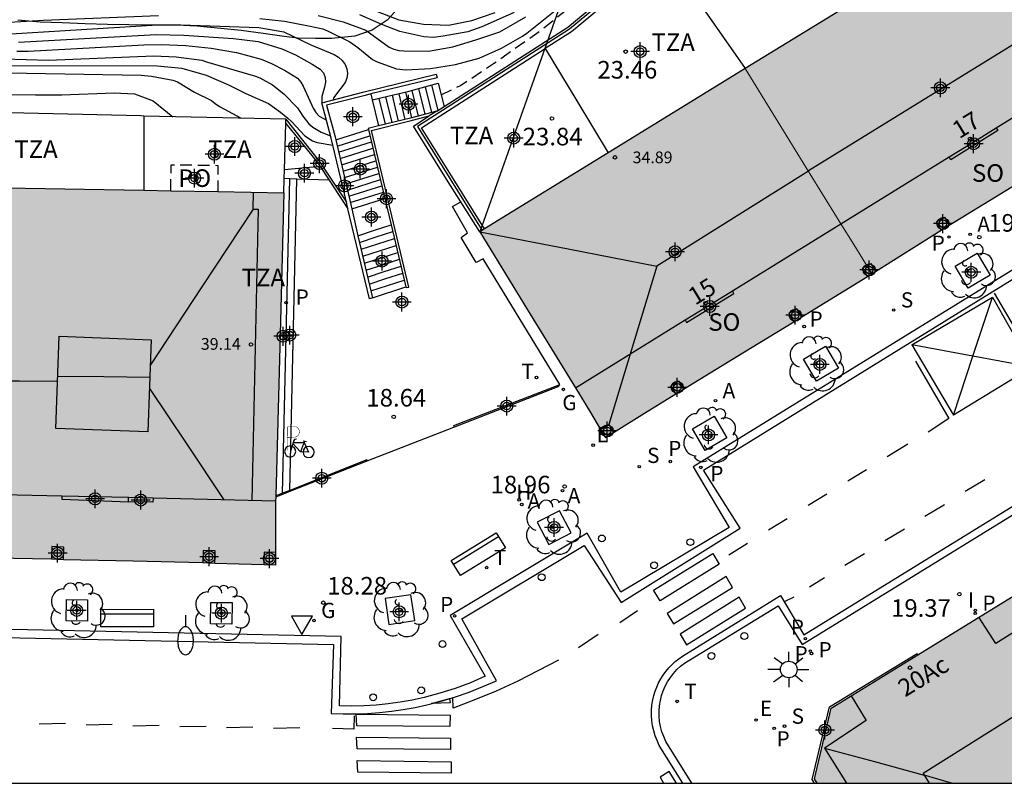
# Model space of a CAD drawing. Units: metres. Extents: x 583093 to 583452, y 4796540 to 4796791.
# Drawn here: x 583372 to 583414, y 4796540 to 4796573 of the extents above; entities that cross this region are included whole.
import ezdxf
from ezdxf.enums import TextEntityAlignment as Align

# ---------------------------------------------------------------- set-up
doc = ezdxf.new("R2010")
doc.units = ezdxf.units.M
doc.header["$MEASUREMENT"] = 0
doc.linetypes.add('TRAZOS_NORMALES', pattern=[0.75, 0.5, -0.25])
for name, color, linetype in [('010106', 9, 'Continuous'), ('020194', 31, 'Continuous'), ('020195', 30, 'Continuous'), ('020204', 9, 'Continuous'), ('020308', 9, 'Continuous'), ('060108', 9, 'Continuous'), ('060113', 4, 'Continuous'), ('060117', 9, 'Continuous'), ('060124', 9, 'Continuous'), ('060128', 7, 'TRAZOS_NORMALES'), ('060141', 9, 'Continuous'), ('060145', 9, 'Continuous'), ('070105', 6, 'Continuous'), ('070108', 9, 'Continuous'), ('070117', 9, 'Continuous'), ('080104', 7, 'Continuous'), ('080109', 9, 'Continuous'), ('080110', 9, 'Continuous'), ('080121', 9, 'TRAZOS_NORMALES'), ('080201', 9, 'Continuous'), ('080202', 9, 'Continuous'), ('080303', 9, 'Continuous'), ('080308', 9, 'Continuous'), ('080311', 9, 'Continuous'), ('080315', 9, 'Continuous'), ('080316', 9, 'Continuous'), ('090202', 1, 'Continuous'), ('090223', 9, 'Continuous'), ('100101', 9, 'Continuous'), ('100106', 63, 'Continuous'), ('100202', 3, 'Continuous'), ('200204', 4, 'Continuous'), ('200205', 4, 'Continuous'), ('200304', 4, 'Continuous'), ('200305', 4, 'Continuous'), ('210201', 9, 'Continuous'), ('210203', 4, 'Continuous'), ('210204', 9, 'Continuous'), ('210205', 4, 'Continuous'), ('210301', 9, 'Continuous'), ('210303', 4, 'Continuous'), ('210304', 9, 'Continuous'), ('210305', 4, 'Continuous'), ('220104', 9, 'Continuous'), ('220205', 1, 'Continuous'), ('220207', 9, 'Continuous'), ('220305', 1, 'Continuous'), ('220307', 9, 'Continuous'), ('230204', 9, 'Continuous'), ('230304', 9, 'Continuous'), ('240205', 1, 'Continuous'), ('240305', 1, 'Continuous'), ('250202', 9, 'Continuous'), ('250206', 9, 'Continuous'), ('260101', 9, 'Continuous'), ('260202', 9, 'Continuous'), ('260205', 9, 'Continuous'), ('270204', 9, 'Continuous'), ('270304', 9, 'Continuous'), ('990501', 21, 'Continuous'), ('C_Edificios', 5, 'Continuous'), ('Centroides', 1, 'Continuous')]:
    doc.layers.add(name, color=color, linetype=linetype)
doc.layers.add('080111', color=7, linetype='Continuous', lineweight=30)
doc.layers.add('080117', color=7, linetype='Continuous', lineweight=20)
doc.styles.add('ARIAL', font='arial.ttf', dxfattribs={"height": 1})
doc.styles.add('ARIALI', font='ariali.ttf', dxfattribs={"height": 1})
doc.styles.add('ROMANS', font='romans__.ttf', dxfattribs={"height": 1})
doc.styles.get("Standard").update_dxf_attribs({"font": 'arial.ttf'})

# ---------------------------------------------------------------- blocks, each defined once
blk = doc.blocks.new('Centroide')
for points in [[(0.402, 0), (-0.402, 0)], [(0, -0.402), (0, 0.402)]]:
    blk.add_lwpolyline(points)
for radius in [0.256, 0.159]:
    blk.add_circle((0, 0), radius)
blk = doc.blocks.new('BloquePortal')
blk.add_circle((0, 0), 0.075)
at = {"flags": 5}
blk.add_attdef('INDICE', text='', height=0.75, dxfattribs=at).set_placement((0, 0), align=Align.MIDDLE_CENTER)
blk = doc.blocks.new('FAREDI')
blk.add_line((0, 0), (0.5, 0))
blk.add_lwpolyline([(0.5, 0, 0.159986), (0.538, -0.117, 0.106322), (0.675, -0.238, 0.071006), (0.858, -0.309, 0.057309), (1.099, -0.337, 0.057309), (1.339, -0.309, 0.071006), (1.522, -0.238, 0.106322), (1.659, -0.117, 0.159986), (1.697, 0, 0.159986), (1.659, 0.117, 0.106322), (1.522, 0.238, 0.071006), (1.339, 0.309, 0.057309), (1.099, 0.337, 0.057309), (0.858, 0.309, 0.071006), (0.675, 0.238, 0.106322), (0.538, 0.117, 0.159986)], format="xyb", close=True)
blk = doc.blocks.new('REGAS')
blk.add_circle((0, 0), 0.055)
blk = doc.blocks.new('COTAPU')
blk.add_circle((0, 0), 0.075)
blk = doc.blocks.new('REIND')
blk.add_circle((0, 0), 0.055)
blk = doc.blocks.new('HIDRAN')
blk.add_circle((0, 0), 0.055)
blk = doc.blocks.new('ARBOL')
blk.add_circle((0, 0), 0.0587)
for centre, radius, start, end in [((-0.564, 0.381), 0.532, 92.28, 254.58), ((-0.28, 0.855), 0.3, 359.2878, 173.6078), ((0.097, 0.97), 0.21, 23.1565, 160.4665), ((0.438, 0.881), 0.24, 301.578, 139.328), ((-0.091, 0.321), 0.12, 119.14, 310.56), ((0.656, 0.288), 0.443, 319.8556, 114.7656), ((0.819, -0.249), 0.383, 235.5275, 62.0275), ((-0.556, -0.339), 0.555, 142.64, 266.54), ((-0.039, -0.384), 0.21, 189.64, 323.88), ((0.299, -0.624), 0.532, 224.67, 0.24), ((-0.301, -0.676), 0.45, 213.78, 295.32)]:
    blk.add_arc(centre, radius, start, end)
blk = doc.blocks.new('REGALU')
blk.add_circle((0, 0), 0.055)
blk = doc.blocks.new('HUEPIV')
blk.add_circle((0, 0), 0.145)
blk = doc.blocks.new('ABAS')
blk.add_circle((0, 0), 0.055)
blk = doc.blocks.new('SANEA')
blk.add_circle((0, 0), 0.055)
blk = doc.blocks.new('PLUVI1')
blk.add_circle((0, 0), 0.055)
blk = doc.blocks.new('BANCO')
blk.add_line((1.125, 0.1875), (-1.125, 0.1875))
blk.add_lwpolyline([(1.125, 0.75), (1.125, 0), (-1.125, 0), (-1.125, 0.75)], close=True)
blk = doc.blocks.new('REGELE')
blk.add_circle((0, 0), 0.055)
blk = doc.blocks.new('FAROLA')
for p, q in [((-0.63, 0.51), (-0.255, 0.245)), ((0, 0.355), (0, 0.755)), ((0.605, 0.49), (0.276, 0.223)), ((-0.355, 0), (-0.895, 0)), ((0.355, 0), (0.855, 0)), ((-0.65, -0.52), (-0.255, -0.24)), ((0, -0.355), (0, -0.755)), ((0.585, -0.52), (0.256, -0.246))]:
    blk.add_line(p, q)
blk.add_circle((0, 0), 0.355)
blk = doc.blocks.new('PUNTO')
blk.add_circle((0, 0), 0.075)
blk = doc.blocks.new('PLUVI3')
blk.add_circle((0, 0), 0.055)
blk = doc.blocks.new('PLUVI2')
blk.add_circle((0, 0), 0.055)
blk = doc.blocks.new('SETRA')
at = {"linetype": 'Continuous'}
blk.add_lwpolyline([(0.451, 0.26), (-0.45, 0.26), (-0.001, -0.52)], close=True, dxfattribs=at)
blk = doc.blocks.new('RETEL')
blk.add_circle((0, 0), 0.055)
blk = doc.blocks.new('A$Cde1f4e34')
at = {"layer": '090223', "const_width": 0.01}
blk.add_lwpolyline([(-0.061, 0.534), (-0.064, 0.018)], dxfattribs=at)
blk.add_lwpolyline([(-0.061, 0.534), (0.136, 0.534, -0.828096), (0.074, 0.31), (-0.059, 0.308)], format="xyb", dxfattribs=at)
at = {"layer": '090223'}
for points in [[(0.14, 0.264), (0.094, 0.261), (0.081, 0.241), (0.007, 0.01)], [(0.311, 0.222), (0.224, -0.01), (0.06, 0.174)], [(0.281, 0.234), (0.357, 0.217)], [(0.067, 0.195), (0.303, 0.195)], [(0.303, 0.195), (0.402, -0.012), (0.224, -0.01)]]:
    blk.add_lwpolyline(points, dxfattribs=at)
for points in [[(0, 0.121, 1), (0, -0.121, 1)], [(0.402, 0.109, 1), (0.402, -0.134, 1)]]:
    blk.add_lwpolyline(points, format="xyb", close=True, dxfattribs=at)
blk = doc.blocks.new('PBICIS')
at = {"layer": '090223', "xscale": 1.963139950929655, "yscale": 1.963139950929655, "zscale": 1.963139950929655}
blk.add_blockref('A$Cde1f4e34', (-0.331, -0.159), dxfattribs=at)

msp = doc.modelspace()

# ---------------------------------------------------------------- hatches: boundary and pattern name
at = {"layer": '990501'}
for points in [[(583417.114, 4796567.025), (583412.089, 4796563.948), (583408.946, 4796561.964), (583408.803, 4796561.877), (583408.031, 4796563.125), (583407.481, 4796564.014), (583405.985, 4796566.436), (583403.389, 4796570.636), (583409.085, 4796574.139), (583414.782, 4796577.642), (583417.345, 4796573.435), (583418.823, 4796571.01), (583419.366, 4796570.119), (583420.124, 4796568.873)], [(583408.031, 4796563.125), (583407.481, 4796564.014), (583405.985, 4796566.436), (583403.389, 4796570.636), (583397.72, 4796567.149), (583392.05, 4796563.663), (583394.095, 4796560.341), (583396.139, 4796557.019), (583396.781, 4796555.956), (583397.422, 4796554.894), (583399.092, 4796555.927), (583400.762, 4796556.96), (583403.283, 4796558.502), (583405.803, 4796560.042), (583408.803, 4796561.877)], [(583383.512, 4796558.758), (583383.688, 4796565.336), (583370.946, 4796565.565), (583358.205, 4796565.794), (583356.623, 4796565.829), (583356.483, 4796559.333), (583356.284, 4796550.075), (583361.756, 4796549.943), (583362.007, 4796549.933), (583362.258, 4796549.924), (583365.318, 4796549.865), (583368.378, 4796549.806), (583368.629, 4796549.797), (583368.88, 4796549.787), (583371.324, 4796549.742), (583373.768, 4796549.697), (583374.019, 4796549.688), (583374.27, 4796549.678), (583377.252, 4796549.608), (583380.233, 4796549.539), (583380.484, 4796549.53), (583380.735, 4796549.52), (583381.782, 4796549.49), (583382.83, 4796549.459), (583383.332, 4796549.44), (583383.335, 4796552.18)], [(583421.808, 4796545.342), (583418.763, 4796550.546), (583407.055, 4796543.336), (583406.354, 4796540.321), (583406.468, 4796540.136), (583418.678, 4796540.136), (583422.913, 4796542.7), (583423.239, 4796542.896)]]:
    msp.add_hatch(color=256, dxfattribs=at).paths.add_polyline_path(points, flags=0)

# ---------------------------------------------------------------- linework, layer by layer
at = {"layer": '010106', "flags": 128}
msp.add_lwpolyline([(583094.184, 4796540.143), (583444.174, 4796540.135), (583444.179, 4796790.128), (583094.189, 4796790.136)], close=True, dxfattribs=at)
at = {"layer": '020194', "flags": 128}
for points, elevation in [([(583382.658, 4796572.768), (583383.715, 4796572.661), (583384.734, 4796572.467), (583385.356, 4796572.328), (583385.556, 4796572.251), (583386.503, 4796571.782), (583386.84, 4796571.543), (583387.477, 4796571.024), (583387.67, 4796570.922), (583388.492, 4796570.626), (583388.906, 4796570.587), (583389.948, 4796570.645), (583391.016, 4796570.818), (583392.024, 4796571.084), (583392.986, 4796571.506), (583393.88, 4796572.022), (583394.063, 4796572.153), (583396.05, 4796573.756)], 25.14), ([(583370.974, 4796572.562), (583373.429, 4796572.71), (583378.335, 4796572.9)], 25.14), ([(583385.148, 4796572.909), (583386.216, 4796572.635), (583387.186, 4796572.282), (583388.184, 4796571.549), (583388.381, 4796571.465), (583388.602, 4796571.415), (583388.807, 4796571.388), (583389.862, 4796571.384), (583390.902, 4796571.558), (583391.89, 4796571.858), (583392.906, 4796572.211), (583394.02, 4796572.844)], 25.64), ([(583393.52, 4796573.037), (583392.144, 4796572.421), (583391.539, 4796572.21), (583390.498, 4796572.016), (583390.082, 4796571.968), (583389.664, 4796571.994), (583388.646, 4796572.213), (583387.873, 4796572.513), (583386.933, 4796572.931)], 26.14), ([(583387.208, 4796573.251), (583388.601, 4796572.717), (583389.652, 4796572.526), (583390.712, 4796572.496), (583391.722, 4796572.694), (583392.714, 4796573.027)], 26.64), ([(583372.354, 4796571.758), (583378.24, 4796572.095), (583379.417, 4796572.066), (583381.533, 4796571.921), (583382.587, 4796571.796), (583383.595, 4796571.483), (583384.187, 4796571.229), (583384.899, 4796570.822), (583385.238, 4796570.605), (583385.377, 4796570.458), (583385.449, 4796570.263), (583385.465, 4796570.054), (583385.426, 4796569.844), (583385.359, 4796569.647), (583385.312, 4796569.447), (583385.314, 4796569.182)], 24.14), ([(583372.277, 4796571.373), (583372.766, 4796571.384), (583377.712, 4796571.657), (583378.481, 4796571.66), (583379.499, 4796571.628), (583380.58, 4796571.512), (583381.659, 4796571.329), (583382.725, 4796571.033), (583383.153, 4796570.853), (583383.709, 4796570.562), (583384.266, 4796570.232), (583384.406, 4796570.064), (583384.515, 4796569.88), (583384.94, 4796568.943), (583385.05, 4796568.765), (583385.199, 4796568.609), (583385.382, 4796568.502), (583385.501, 4796568.454)], 23.64), ([(583371.725, 4796571.052), (583373.642, 4796571.002), (583378.133, 4796571.186), (583379.081, 4796571.133), (583380.18, 4796570.998), (583380.385, 4796570.923), (583382.47, 4796570.319), (583382.661, 4796570.237), (583383.205, 4796569.943), (583383.693, 4796569.555), (583384.274, 4796568.956), (583384.494, 4796568.602), (583384.754, 4796568.275), (583384.922, 4796568.139), (583385.274, 4796567.926), (583385.681, 4796567.768)], 23.14), ([(583371.643, 4796570.771), (583378.278, 4796570.747), (583379.329, 4796570.656), (583380.363, 4796570.359), (583381.324, 4796569.948), (583382.066, 4796569.573), (583383.029, 4796569.14), (583383.548, 4796568.774), (583383.861, 4796568.516), (583384.009, 4796568.378), (583384.579, 4796567.77), (583384.917, 4796567.548), (583385.115, 4796567.476), (583385.78, 4796567.366)], 22.64), ([(583370.83, 4796569.547), (583373.079, 4796569.511), (583374.212, 4796569.52), (583376.441, 4796569.608), (583377.315, 4796569.555), (583378.107, 4796569.254), (583378.94, 4796568.584)], 21.64)]:
    msp.add_lwpolyline(points, dxfattribs=dict(at, elevation=elevation))
at = {"layer": '020195', "flags": 128}
for points, elevation in [([(583369.46, 4796571.96), (583378.289, 4796572.509), (583379.287, 4796572.51), (583382.619, 4796572.393), (583383.691, 4796572.203), (583384.837, 4796571.655), (583385.839, 4796571.237), (583386.025, 4796571.12), (583386.175, 4796570.977), (583386.299, 4796570.816), (583386.38, 4796570.63), (583386.403, 4796570.431), (583386.378, 4796570.229), (583386.31, 4796570.039), (583385.803, 4796569.392), (583385.799, 4796569.307)], 24.64), ([(583368.709, 4796570.45), (583372.697, 4796570.436), (583377.591, 4796570.36), (583378.031, 4796570.32), (583378.946, 4796570.149), (583379.141, 4796570.065), (583379.869, 4796569.631), (583380.6, 4796569.281), (583380.755, 4796569.145), (583380.932, 4796569.025), (583381.86, 4796568.519)], 22.14)]:
    msp.add_lwpolyline(points, dxfattribs=dict(at, elevation=elevation))
at = {"layer": '060108', "flags": 128}
for points in [[(583444.174, 4796580.138), (583401.163, 4796553.641), (583402.709, 4796551.056), (583398.079, 4796548.296), (583396.635, 4796550.808), (583390.793, 4796547.295), (583392.289, 4796544.702), (583391.656, 4796544.427), (583391.009, 4796544.185), (583390.351, 4796543.975), (583389.683, 4796543.799), (583389.174, 4796543.689), (583388.661, 4796543.598), (583388.144, 4796543.527), (583387.626, 4796543.476), (583387.106, 4796543.445), (583386.584, 4796543.433), (583386.063, 4796543.441), (583386.14, 4796546.399), (583309.766, 4796548.027), (583309.867, 4796545.007), (583301.165, 4796544.399), (583301.085, 4796546.292), (583300.722, 4796546.265)], [(583401.108, 4796540.136), (583400.005, 4796541.923), (583399.911, 4796542.126), (583399.835, 4796542.337), (583399.776, 4796542.553), (583399.737, 4796542.774), (583399.716, 4796542.997), (583399.714, 4796543.221), (583399.731, 4796543.444), (583399.767, 4796543.665), (583399.82, 4796543.875), (583399.889, 4796544.081), (583399.975, 4796544.279), (583400.078, 4796544.471), (583400.195, 4796544.653), (583400.328, 4796544.824), (583400.473, 4796544.985), (583400.632, 4796545.133), (583400.802, 4796545.267), (583404.799, 4796547.704), (583405.825, 4796546.053), (583444.174, 4796569.652)]]:
    msp.add_lwpolyline(points, dxfattribs=at)
at = {"layer": '060113', "flags": 128}
for points in [[(583310.111, 4796547.663), (583385.805, 4796546.061), (583385.708, 4796543.109), (583386.223, 4796543.094), (583386.738, 4796543.097), (583387.253, 4796543.118), (583387.766, 4796543.156), (583388.278, 4796543.212), (583388.788, 4796543.285), (583389.295, 4796543.376), (583389.798, 4796543.484), (583390.408, 4796543.64), (583391.011, 4796543.821), (583391.606, 4796544.027), (583392.191, 4796544.259), (583392.766, 4796544.514), (583391.295, 4796547.148), (583396.51, 4796550.282), (583398.086, 4796547.848), (583403.182, 4796551.02), (583401.614, 4796553.499), (583444.174, 4796579.793)], [(583400.724, 4796540.136), (583399.722, 4796541.755), (583399.626, 4796541.955), (583399.545, 4796542.161), (583399.481, 4796542.373), (583399.432, 4796542.589), (583399.4, 4796542.808), (583399.386, 4796543.029), (583399.388, 4796543.251), (583399.406, 4796543.471), (583399.442, 4796543.69), (583399.487, 4796543.878), (583399.544, 4796544.063), (583399.613, 4796544.243), (583399.694, 4796544.419), (583399.786, 4796544.589), (583399.89, 4796544.752), (583400.004, 4796544.908), (583400.129, 4796545.056), (583400.263, 4796545.195), (583400.406, 4796545.326), (583400.557, 4796545.446), (583400.716, 4796545.556), (583404.896, 4796548.15), (583405.898, 4796546.473), (583444.174, 4796570.026)], [(583383.629, 4796552.511), (583383.943, 4796565.934)], [(583383.936, 4796552.633), (583384.247, 4796565.924)]]:
    msp.add_lwpolyline(points, dxfattribs=at)
at = {"layer": '060117', "flags": 128}
for points in [[(583387.46, 4796569.298), (583388.975, 4796569.654), (583390.273, 4796570.016), (583390.529, 4796569.022)], [(583387.398, 4796569.553), (583387.46, 4796569.298)], [(583387.46, 4796569.298), (583387.729, 4796568.191)], [(583385.905, 4796567.591), (583387.3, 4796568.03)], [(583386.588, 4796564.648), (583388.001, 4796565.093)], [(583386.853, 4796563.506), (583387.562, 4796563.736), (583388.27, 4796563.966)], [(583387.47, 4796560.851), (583388.902, 4796561.316)]]:
    msp.add_lwpolyline(points, dxfattribs=at)
at = {"layer": '060124', "flags": 128}
for points in [[(583414.115, 4796568.106), (583414.177, 4796567.99), (583412.166, 4796566.749), (583412.107, 4796566.867)], [(583385.231, 4796566.46), (583383.715, 4796566.318)], [(583383.943, 4796565.934), (583383.705, 4796565.943)], [(583384.247, 4796565.924), (583383.943, 4796565.934)], [(583385.618, 4796565.876), (583384.247, 4796565.924)], [(583395.424, 4796557.129), (583395.478, 4796557.15), (583392.203, 4796562.522), (583391.9, 4796562.354), (583391.258, 4796563.421), (583391.524, 4796563.628), (583390.89, 4796564.745), (583391.246, 4796564.948)], [(583400.827, 4796559.91), (583400.883, 4796559.801), (583402.907, 4796561.041), (583402.845, 4796561.155)], [(583387.251, 4796553.902), (583390.951, 4796555.336)], [(583374.209, 4796552.39), (583374.202, 4796552.264), (583377.048, 4796552.147)], [(583377.048, 4796552.147), (583377.055, 4796552.325)], [(583378.101, 4796552.301), (583378.096, 4796552.132), (583377.048, 4796552.147)], [(583406.35, 4796540.136), (583406.251, 4796540.297), (583406.996, 4796543.403), (583410.732, 4796545.674), (583410.762, 4796545.619)]]:
    msp.add_lwpolyline(points, dxfattribs=at)
at = {"layer": '060128', "flags": 128}
msp.add_lwpolyline([(583390.402, 4796569.516), (583391.229, 4796569.909), (583392.638, 4796570.85), (583394.61, 4796572.232), (583396.638, 4796573.839), (583398.353, 4796575.624), (583399.908, 4796577.207), (583402.954, 4796580.629), (583406.698, 4796584.828), (583408.208, 4796586.554), (583411.147, 4796590.947), (583412.392, 4796593.158)], dxfattribs=at)
at = {"layer": '060141', "flags": 128}
for points in [[(583388.593, 4796569.564), (583388.859, 4796568.468)], [(583388.876, 4796569.631), (583389.142, 4796568.539)], [(583389.157, 4796569.705), (583389.423, 4796568.613)], [(583389.438, 4796569.783), (583389.704, 4796568.688)], [(583389.719, 4796569.862), (583389.986, 4796568.762)], [(583389.998, 4796569.94), (583390.263, 4796568.852)], [(583387.743, 4796569.364), (583388.011, 4796568.26)], [(583388.025, 4796569.431), (583388.293, 4796568.33)], [(583388.309, 4796569.497), (583388.576, 4796568.399)], [(583385.966, 4796567.332), (583387.362, 4796567.772)], [(583386.028, 4796567.064), (583387.426, 4796567.504)], [(583386.09, 4796566.795), (583387.49, 4796567.236)], [(583386.152, 4796566.527), (583387.554, 4796566.968)], [(583386.215, 4796566.258), (583387.618, 4796566.7)], [(583386.277, 4796565.99), (583387.682, 4796566.432)], [(583386.339, 4796565.722), (583387.746, 4796566.164)], [(583386.402, 4796565.453), (583387.81, 4796565.896)], [(583386.464, 4796565.185), (583387.874, 4796565.629)], [(583386.526, 4796564.916), (583387.938, 4796565.361)], [(583386.92, 4796563.22), (583387.63, 4796563.45), (583388.339, 4796563.679)], [(583386.989, 4796562.923), (583387.699, 4796563.154), (583388.409, 4796563.384)], [(583387.058, 4796562.627), (583387.769, 4796562.858), (583388.48, 4796563.088)], [(583387.126, 4796562.331), (583387.838, 4796562.562), (583388.55, 4796562.793)], [(583387.195, 4796562.035), (583387.908, 4796562.266), (583388.621, 4796562.497)], [(583387.264, 4796561.739), (583387.978, 4796561.97), (583388.691, 4796562.202)], [(583387.333, 4796561.443), (583388.048, 4796561.675), (583388.762, 4796561.907)], [(583387.401, 4796561.146), (583388.116, 4796561.378), (583388.832, 4796561.611)]]:
    msp.add_lwpolyline(points, dxfattribs=at)
at = {"layer": '060145', "flags": 128}
for points in [[(583395.424, 4796557.129), (583390.931, 4796555.387), (583390.951, 4796555.336)], [(583390.951, 4796555.336), (583395.444, 4796557.078), (583395.424, 4796557.129)], [(583383.339, 4796552.358), (583383.499, 4796552.418), (583383.918, 4796552.582), (583387.251, 4796553.902)], [(583387.251, 4796553.902), (583387.236, 4796553.94), (583383.936, 4796552.633)], [(583383.629, 4796552.511), (583383.34, 4796552.397)], [(583383.936, 4796552.633), (583383.629, 4796552.511)]]:
    msp.add_lwpolyline(points, dxfattribs=at)
at = {"layer": '070105', "flags": 128}
for points in [[(583390.529, 4796569.022), (583395.819, 4796572.408), (583399.754, 4796575.669), (583408.54, 4796586), (583412.802, 4796592.459)], [(583400.038, 4796575.62), (583399.93, 4796575.493), (583395.968, 4796572.209), (583394.849, 4796571.493)], [(583400.038, 4796575.62), (583401.662, 4796573.096), (583403.389, 4796570.636)], [(583392.263, 4796563.794), (583390.848, 4796566.057), (583389.563, 4796568.11), (583394.849, 4796571.493)], [(583394.849, 4796571.493), (583396.196, 4796569.266), (583397.541, 4796567.04)], [(583386.36, 4796564.932), (583385.709, 4796567.662), (583385.309, 4796569.181), (583387.12, 4796569.645), (583390.199, 4796570.394), (583390.231, 4796570.242), (583387.398, 4796569.553)], [(583387.398, 4796569.553), (583387.157, 4796569.495), (583385.506, 4796569.078), (583385.875, 4796567.722), (583385.905, 4796567.591)], [(583377.713, 4796568.611), (583377.586, 4796568.614), (583365.709, 4796568.896)], [(583390.219, 4796568.824), (583389.098, 4796568.527), (583387.729, 4796568.191)], [(583390.219, 4796568.824), (583389.897, 4796568.617)], [(583390.219, 4796568.824), (583390.529, 4796569.022)], [(583377.713, 4796568.611), (583377.71, 4796566.914), (583377.708, 4796565.443)], [(583383.774, 4796568.477), (583377.713, 4796568.611)], [(583383.715, 4796566.318), (583383.769, 4796568.293)], [(583383.769, 4796568.293), (583383.774, 4796568.477)], [(583383.769, 4796568.293), (583385.119, 4796566.63), (583385.231, 4796566.46)], [(583383.774, 4796568.477), (583385.201, 4796566.684), (583386.36, 4796564.932)], [(583388.902, 4796561.316), (583388.909, 4796561.289), (583389.02, 4796561.315), (583387.425, 4796567.999), (583389.125, 4796568.416), (583389.897, 4796568.617)], [(583391.246, 4796564.948), (583390.636, 4796565.924), (583389.221, 4796568.185), (583389.897, 4796568.617)], [(583387.729, 4796568.191), (583387.288, 4796568.083), (583387.3, 4796568.03)], [(583387.3, 4796568.03), (583388.001, 4796565.093)], [(583385.905, 4796567.591), (583386.588, 4796564.648)], [(583383.705, 4796565.943), (583383.715, 4796566.318)], [(583385.231, 4796566.46), (583385.618, 4796565.876)], [(583383.688, 4796565.336), (583383.705, 4796565.943)], [(583385.618, 4796565.876), (583386.426, 4796564.654)], [(583386.426, 4796564.654), (583386.36, 4796564.932)], [(583388.001, 4796565.093), (583388.27, 4796563.966)], [(583392.05, 4796563.663), (583391.246, 4796564.948)], [(583387.47, 4796560.851), (583387.344, 4796560.81), (583386.426, 4796564.654)], [(583386.588, 4796564.648), (583386.853, 4796563.506)], [(583388.27, 4796563.966), (583388.902, 4796561.316)], [(583386.853, 4796563.506), (583387.47, 4796560.851)]]:
    msp.add_lwpolyline(points, dxfattribs=at)
at = {"layer": '070108', "flags": 128}
msp.add_lwpolyline([(583444.175, 4796613.696), (583417.535, 4796597.465), (583415.696, 4796596.334), (583415.24, 4796595.926), (583414.441, 4796594.739), (583408.63, 4796585.934), (583399.833, 4796575.59), (583395.886, 4796572.319), (583389.389, 4796568.161), (583390.777, 4796565.942), (583392.16, 4796563.731)], dxfattribs=at)
at = {"layer": '070117', "flags": 128}
for points in [[(583411.761, 4796563.741), (583411.556, 4796564.091), (583411.902, 4796564.294), (583412.101, 4796563.955)], [(583408.614, 4796561.761), (583408.404, 4796562.118), (583408.75, 4796562.321), (583408.956, 4796561.971)], [(583405.803, 4796560.042), (583405.6, 4796560.388), (583405.254, 4796560.185), (583405.461, 4796559.833)], [(583400.421, 4796556.749), (583400.213, 4796557.103), (583400.559, 4796557.306), (583400.762, 4796556.96)], [(583397.215, 4796555.237), (583397.565, 4796555.443), (583397.763, 4796555.105)], [(583374.27, 4796549.678), (583374.284, 4796550.216), (583373.782, 4796550.235), (583373.768, 4796549.697)], [(583380.735, 4796549.52), (583380.749, 4796550.058), (583380.247, 4796550.077), (583380.232, 4796549.539)], [(583383.332, 4796549.979), (583382.844, 4796549.997), (583382.83, 4796549.459)]]:
    msp.add_lwpolyline(points, dxfattribs=at)
at = {"layer": '080104', "flags": 128}
for points in [[(583414.115, 4796568.106), (583418.823, 4796571.01), (583423.434, 4796573.854)], [(583412.107, 4796566.867), (583413.152, 4796567.512), (583414.115, 4796568.106)], [(583402.845, 4796561.155), (583407.481, 4796564.014), (583412.107, 4796566.867)], [(583400.827, 4796559.91), (583401.81, 4796560.517), (583402.845, 4796561.155)], [(583396.139, 4796557.019), (583400.827, 4796559.91)], [(583374.209, 4796552.39), (583366.549, 4796552.566), (583366.548, 4796552.458), (583363.31, 4796552.543), (583363.313, 4796552.674), (583358.334, 4796552.784)], [(583377.055, 4796552.325), (583374.209, 4796552.39)], [(583378.101, 4796552.301), (583377.055, 4796552.325)], [(583383.335, 4796552.18), (583378.101, 4796552.301)]]:
    msp.add_lwpolyline(points, dxfattribs=at)
at = {"layer": '080109', "flags": 128}
for points in [[(583417.448, 4796573.267), (583411.769, 4796569.767), (583406.089, 4796566.267)], [(583406.092, 4796566.262), (583399.609, 4796562.207), (583397.564, 4796555.443)], [(583382.37, 4796564.641), (583380.18, 4796561.318), (583377.987, 4796557.992)], [(583392.06, 4796563.669), (583395.828, 4796562.94), (583399.609, 4796562.207)], [(583374.029, 4796557.515), (583375.998, 4796557.494), (583377.968, 4796557.474)], [(583374.021, 4796557.288), (583372.392, 4796557.29), (583370.762, 4796557.293)], [(583377.95, 4796556.985), (583379.54, 4796554.608), (583381.13, 4796552.231)], [(583406.778, 4796541.636), (583408.907, 4796541.06), (583411.035, 4796540.483)], [(583412.197, 4796540.136), (583411.616, 4796540.31), (583411.035, 4796540.483)]]:
    msp.add_lwpolyline(points, dxfattribs=at)
at = {"layer": '080110', "flags": 128}
for points in [[(583382.378, 4796565.36), (583382.367, 4796564.641)], [(583382.594, 4796564.641), (583382.313, 4796552.204)], [(583382.367, 4796564.641), (583382.594, 4796564.641)], [(583374.092, 4796559.216), (583378.027, 4796559.066), (583377.882, 4796555.128), (583373.947, 4796555.278), (583374.092, 4796559.216)], [(583419.078, 4796549.223), (583414.094, 4796546.104)], [(583414.094, 4796546.104), (583413.367, 4796547.223)], [(583420.593, 4796546.588), (583410.99, 4796540.556)], [(583407.919, 4796543.868), (583408.554, 4796542.812)], [(583408.554, 4796542.812), (583406.778, 4796541.636)], [(583406.778, 4796541.636), (583407.72, 4796540.136)], [(583410.99, 4796540.556), (583411.252, 4796540.136)]]:
    msp.add_lwpolyline(points, dxfattribs=at)
at = {"layer": '080111', "flags": 128}
for points in [[(583408.956, 4796574.059), (583403.389, 4796570.636)], [(583403.389, 4796570.636), (583397.72, 4796567.149), (583397.541, 4796567.04)], [(583397.541, 4796567.04), (583392.263, 4796563.794)], [(583412.101, 4796563.955), (583416.749, 4796566.802)], [(583365.72, 4796565.659), (583370.946, 4796565.565), (583377.708, 4796565.443)], [(583377.708, 4796565.443), (583378.861, 4796565.423)], [(583378.861, 4796565.423), (583380.871, 4796565.386)], [(583380.871, 4796565.386), (583383.688, 4796565.336)], [(583383.688, 4796565.336), (583383.512, 4796558.758), (583383.34, 4796552.397)], [(583392.263, 4796563.794), (583392.05, 4796563.663)], [(583392.05, 4796563.663), (583394.095, 4796560.341), (583396.139, 4796557.019)], [(583408.956, 4796561.971), (583411.761, 4796563.741)], [(583411.761, 4796563.741), (583412.089, 4796563.948), (583412.101, 4796563.955)], [(583408.803, 4796561.877), (583408.946, 4796561.964), (583408.956, 4796561.971)], [(583405.803, 4796560.042), (583408.614, 4796561.761)], [(583408.614, 4796561.761), (583408.803, 4796561.877)], [(583405.461, 4796559.833), (583405.803, 4796560.042)], [(583400.762, 4796556.96), (583403.283, 4796558.502), (583405.461, 4796559.833)], [(583396.139, 4796557.019), (583396.781, 4796555.956), (583397.215, 4796555.237)], [(583400.421, 4796556.749), (583400.762, 4796556.96)], [(583397.763, 4796555.105), (583399.092, 4796555.927), (583400.421, 4796556.749)], [(583397.215, 4796555.237), (583397.422, 4796554.894), (583397.763, 4796555.105)], [(583383.339, 4796552.358), (583383.335, 4796552.18)], [(583383.34, 4796552.397), (583383.339, 4796552.358)], [(583383.335, 4796552.18), (583383.332, 4796549.979)], [(583410.762, 4796545.619), (583418.763, 4796550.546)], [(583373.768, 4796549.697), (583371.324, 4796549.742), (583368.879, 4796549.787)], [(583383.332, 4796549.979), (583383.332, 4796549.44), (583382.83, 4796549.459)], [(583374.27, 4796549.678), (583374.019, 4796549.688), (583373.768, 4796549.697)], [(583380.232, 4796549.539), (583377.252, 4796549.608), (583374.27, 4796549.678)], [(583380.735, 4796549.52), (583380.484, 4796549.53), (583380.232, 4796549.539)], [(583382.83, 4796549.459), (583381.782, 4796549.49), (583380.735, 4796549.52)], [(583406.468, 4796540.136), (583406.354, 4796540.321), (583407.055, 4796543.336), (583410.762, 4796545.619)]]:
    msp.add_lwpolyline(points, dxfattribs=at)
at = {"layer": '080117', "flags": 128}
msp.add_lwpolyline([(583403.389, 4796570.636), (583405.985, 4796566.436), (583407.481, 4796564.014), (583408.031, 4796563.125), (583408.803, 4796561.877)], dxfattribs=at)
at = {"layer": '080121', "flags": 128}
msp.add_lwpolyline([(583378.861, 4796565.423), (583378.875, 4796566.534), (583380.873, 4796566.507), (583380.871, 4796565.398), (583380.871, 4796565.386)], dxfattribs=at)
at = {"layer": '100101', "flags": 128}
for points in [[(583413.851, 4796561.824), (583412.91, 4796561.266), (583412.352, 4796562.207), (583413.293, 4796562.765), (583413.851, 4796561.824)], [(583407.376, 4796557.849), (583406.435, 4796557.292), (583405.877, 4796558.232), (583406.818, 4796558.79), (583407.376, 4796557.849)], [(583402.059, 4796555.804), (583402.605, 4796554.88), (583401.681, 4796554.334), (583401.135, 4796555.258), (583402.059, 4796555.804)], [(583395.457, 4796551.769), (583394.51, 4796551.274), (583395.005, 4796550.327), (583395.952, 4796550.822), (583395.457, 4796551.769)], [(583389.115, 4796548.184), (583388.012, 4796548.02), (583388.176, 4796546.917), (583389.279, 4796547.081), (583389.115, 4796548.184)], [(583375.303, 4796547.053), (583374.395, 4796547.069), (583374.401, 4796547.975), (583375.307, 4796547.969), (583375.303, 4796547.053)], [(583381.469, 4796546.931), (583380.561, 4796546.947), (583380.567, 4796547.853), (583381.473, 4796547.847), (583381.469, 4796546.931)]]:
    msp.add_lwpolyline(points, dxfattribs=at)
at = {"layer": '100106', "flags": 128}
msp.add_lwpolyline([(583388.425, 4796573.059), (583388.103, 4796572.71), (583387.463, 4796572.279), (583386.717, 4796572.016), (583385.727, 4796571.915), (583385.038, 4796571.916), (583384.279, 4796571.936), (583383.706, 4796572), (583382.809, 4796572.129), (583381.871, 4796572.263), (583380.999, 4796572.345), (583379.988, 4796572.45), (583379.099, 4796572.485), (583378.127, 4796572.494), (583377.066, 4796572.503), (583376.157, 4796572.523), (583375.197, 4796572.547), (583374.219, 4796572.59), (583373.28, 4796572.616), (583372.332, 4796572.706)], dxfattribs=at)
at = {"layer": '220104', "flags": 128}
msp.add_lwpolyline([(583396.353, 4796575.797), (583392.05, 4796563.663)], dxfattribs=at)
at = {"layer": '260101', "flags": 128}
for points in [[(583410.5, 4796558.843), (583413.952, 4796560.879)], [(583413.118, 4796558.359), (583413.952, 4796560.879)], [(583413.952, 4796560.879), (583415.652, 4796557.89)], [(583416.067, 4796558.153), (583415.809, 4796558.057), (583414.035, 4796561.052)], [(583413.118, 4796558.359), (583410.5, 4796558.843)], [(583410.5, 4796558.843), (583412.284, 4796555.839)], [(583412.284, 4796555.839), (583413.118, 4796558.359)], [(583415.652, 4796557.89), (583413.118, 4796558.359)], [(583410.661, 4796558.15), (583412.081, 4796555.699), (583411.199, 4796555.127)], [(583415.652, 4796557.89), (583412.284, 4796555.839)], [(583409.46, 4796554.079), (583410.331, 4796554.618)], [(583408.564, 4796553.518), (583407.768, 4796553.032)], [(583413.619, 4796553.086), (583412.78, 4796552.585)], [(583406.873, 4796552.471), (583406.077, 4796551.985)], [(583411.068, 4796551.538), (583411.907, 4796552.04)], [(583405.181, 4796551.424), (583404.386, 4796550.938)], [(583409.356, 4796550.491), (583410.195, 4796550.993)], [(583402.694, 4796549.891), (583403.49, 4796550.377)], [(583402.003, 4796549.947), (583402.275, 4796549.481), (583399.753, 4796547.919), (583399.478, 4796548.371), (583402.003, 4796549.947)], [(583407.644, 4796549.444), (583408.483, 4796549.946)], [(583402.582, 4796548.963), (583400.057, 4796547.387), (583400.332, 4796546.935), (583402.854, 4796548.497), (583402.582, 4796548.963)], [(583406.771, 4796548.899), (583406.139, 4796548.512)], [(583403.132, 4796548.079), (583400.607, 4796546.503), (583400.882, 4796546.051), (583403.404, 4796547.613), (583403.132, 4796548.079)], [(583405.462, 4796548.078), (583405.051, 4796547.873)], [(583398.796, 4796547.495), (583398.031, 4796546.976)], [(583397.115, 4796546.484), (583396.273, 4796545.919)], [(583395.42, 4796545.385), (583393.675, 4796544.5), (583392.748, 4796544.065), (583391.795, 4796543.677), (583390.922, 4796543.348), (583390.901, 4796543.792)], [(583390.762, 4796543.748), (583390.794, 4796543.565), (583389.999, 4796543.543), (583390.762, 4796543.748)], [(583386.776, 4796543.089), (583390.785, 4796543.039), (583390.78, 4796542.557), (583386.804, 4796542.593), (583386.776, 4796543.089)], [(583373.236, 4796542.673), (583374.358, 4796542.698)], [(583375.238, 4796542.633), (583376.36, 4796542.658)], [(583386.688, 4796543.017), (583386.669, 4796542.44), (583385.766, 4796542.467)], [(583377.239, 4796542.593), (583378.361, 4796542.618)], [(583379.241, 4796542.553), (583380.363, 4796542.578)], [(583381.243, 4796542.513), (583382.365, 4796542.538)], [(583384.366, 4796542.498), (583383.244, 4796542.473)], [(583386.795, 4796542.107), (583390.804, 4796542.057), (583390.799, 4796541.575), (583386.823, 4796541.611), (583386.795, 4796542.107)], [(583386.825, 4796541.104), (583390.834, 4796541.054), (583390.829, 4796540.572), (583386.853, 4796540.608), (583386.825, 4796541.104)], [(583400.14, 4796540.64), (583399.753, 4796540.39), (583399.907, 4796540.136)], [(583400.453, 4796540.136), (583400.14, 4796540.64)], [(583399.306, 4796540.136), (583399.323, 4796540.147)], [(583399.323, 4796540.147), (583399.33, 4796540.136)]]:
    msp.add_lwpolyline(points, dxfattribs=at)

# ---------------------------------------------------------------- block references
at = {"layer": '020204', "rotation": 359.9987685839998}
for p in [(583398.285, 4796571.36, 23.463), (583395.136, 4796568.509, 23.839), (583413.388, 4796563.441, 19.705), (583388.377, 4796555.774, 18.639), (583395.679, 4796552.801, 18.959), (583412.538, 4796548.207, 19.367), (583385.374, 4796547.843, 18.279)]:
    msp.add_blockref('COTAPU', p, dxfattribs=at)
at = {"layer": '080201', "rotation": 359.9987685839998}
for p in [(583397.832, 4796566.848, 34.89), (583382.282, 4796558.859, 39.137)]:
    msp.add_blockref('PUNTO', p, dxfattribs=at)
at = {"layer": '080202', "rotation": 359.9987685839998}
for p in [(583412.991, 4796567.641), (583401.695, 4796560.628), (583410.431, 4796545.069)]:
    msp.add_blockref('BloquePortal', p, dxfattribs=at)
at = {"layer": '090202'}
for p, rotation in [((583391.798, 4796550.236), 211.5779989602117), ((583377.001, 4796547.559), 180.011757957294)]:
    msp.add_blockref('BANCO', p, dxfattribs=dict(at, rotation=rotation))
at = {"layer": '090223'}
msp.add_blockref('PBICIS', (583384.286, 4796554.455), dxfattribs=at)
at = {"layer": '100202', "rotation": 359.9987685839998}
for p in [(583412.875, 4796562.012), (583406.4, 4796558.037), (583401.88, 4796554.996), (583395.161, 4796551.066), (583374.853, 4796547.516), (583381.019, 4796547.394), (583388.646, 4796547.551)]:
    msp.add_blockref('ARBOL', p, dxfattribs=at)
at = {"layer": '200204'}
msp.add_blockref('HIDRAN', (583393.735, 4796552.234, 18.792), dxfattribs=at)
at = {"layer": '200205', "rotation": 359.9987685839998}
for p in [(583412.998, 4796563.562, 19.723), (583402.12, 4796556.465, 19.171), (583395.587, 4796552.624, 18.86), (583393.846, 4796552.03, 18.784)]:
    msp.add_blockref('ABAS', p, dxfattribs=at)
at = {"layer": '210201', "rotation": 359.9987685839998}
for p in [(583412.094, 4796563.448, 19.706), (583405.908, 4796559.629, 19.384)]:
    msp.add_blockref('PLUVI1', p, dxfattribs=at)
at = {"layer": '210203', "rotation": 359.9987685839998}
for p in [(583400.192, 4796553.871, 19.036), (583413.216, 4796547.392, 19.405), (583406.172, 4796545.779, 19.066), (583406.219, 4796545.676, 19.119), (583404.63, 4796542.479, 19.072)]:
    msp.add_blockref('PLUVI2', p, dxfattribs=at)
at = {"layer": '210204', "rotation": 359.9987685839998}
for p in [(583409.731, 4796560.335, 19.484), (583398.865, 4796553.646, 19.004), (583405.067, 4796542.57, 19.018)]:
    msp.add_blockref('SANEA', p, dxfattribs=at)
at = {"layer": '210205', "rotation": 359.9987685839998}
for p in [(583383.783, 4796560.648, 18.415), (583401.493, 4796553.617, 18.98), (583390.982, 4796547.277, 18.458), (583405.96, 4796546.309, 18.979)]:
    msp.add_blockref('PLUVI3', p, dxfattribs=at)
at = {"layer": '220205', "rotation": 359.9987685839998}
msp.add_blockref('REGELE', (583403.854, 4796542.836, 19.039), dxfattribs=at)
at = {"layer": '220207', "rotation": 359.9987685839998}
msp.add_blockref('REGALU', (583396.896, 4796554.565, 18.992), dxfattribs=at)
at = {"layer": '230204', "rotation": 359.9987685839998}
for p in [(583395.623, 4796556.946, 19.087), (583384.974, 4796547.082, 18.231)]:
    msp.add_blockref('REGAS', p, dxfattribs=at)
at = {"layer": '240205', "rotation": 359.9987685839998}
for p in [(583394.478, 4796557.45, 18.723), (583392.35, 4796549.341, 18.631), (583400.485, 4796543.63, 18.966)]:
    msp.add_blockref('RETEL', p, dxfattribs=at)
at = {"layer": '250202', "rotation": 269.9445685772617}
msp.add_blockref('FAREDI', (583379.489, 4796547.315), dxfattribs=at)
at = {"layer": '250206', "rotation": 359.9987685839998}
msp.add_blockref('FAROLA', (583405.252, 4796544.991), dxfattribs=at)
at = {"layer": '260202', "rotation": 359.9987685839998}
for p in [(583397.269, 4796550.584), (583401.047, 4796550.425), (583399.5, 4796549.439), (583394.699, 4796548.928), (583403.351, 4796546.42), (583390.462, 4796546.078), (583401.947, 4796545.569), (583387.5, 4796543.805), (583389.555, 4796544.1)]:
    msp.add_blockref('HUEPIV', p, dxfattribs=at)
at = {"layer": '260205', "rotation": 359.9987685839998}
msp.add_blockref('SETRA', (583384.461, 4796547.001), dxfattribs=at)
at = {"layer": '270204', "rotation": 359.9987685839998}
msp.add_blockref('REIND', (583413.217, 4796547.514, 19.367), dxfattribs=at)
at = {"layer": 'C_Edificios', "rotation": 359.9987685839998}
for p in [(583411.725, 4796569.815), (583400.395, 4796562.815)]:
    msp.add_blockref('Centroide', p, dxfattribs=at)
at = {"layer": 'Centroides', "rotation": 359.9987685839998}
for p in [(583398.905, 4796571.36), (583389.009, 4796569.111), (583386.634, 4796568.581), (583393.503, 4796567.671), (583384.152, 4796567.311), (583413.145, 4796567.431), (583380.722, 4796566.981), (583385.216, 4796566.581), (583386.948, 4796566.351), (583379.873, 4796565.962), (583384.565, 4796566.171), (583386.28, 4796565.631), (583388.069, 4796565.082), (583387.426, 4796564.302), (583411.834, 4796564.021), (583387.879, 4796562.422), (583408.684, 4796562.042), (583413.046, 4796561.942), (583388.729, 4796560.672), (583401.873, 4796560.482), (583405.526, 4796560.112), (583383.657, 4796559.213), (583383.938, 4796559.263), (583406.581, 4796558.013), (583400.488, 4796557.033), (583393.206, 4796556.233), (583397.494, 4796555.173), (583401.823, 4796555.003), (583385.307, 4796553.154), (583375.626, 4796552.274), (583377.572, 4796552.224), (583395.226, 4796551.054), (583374.026, 4796549.955), (583380.499, 4796549.805), (583383.072, 4796549.725), (583374.842, 4796547.515), (583381.018, 4796547.395), (583388.613, 4796547.455), (583406.795, 4796542.406)]:
    msp.add_blockref('Centroide', p, dxfattribs=at)

# ---------------------------------------------------------------- texts
at = {"layer": '020308', "style": 'ARIAL'}
for s, p in [('23.46', (583397.079, 4796570.211)), ('23.84', (583393.889, 4796567.36)), ('19.71', (583413.771, 4796563.677)), ('18.64', (583387.212, 4796556.214)), ('18.96', (583392.517, 4796552.508)), ('18.28', (583385.538, 4796548.19)), ('19.37', (583409.62, 4796547.241))]:
    msp.add_text(s, height=0.75, rotation=359.9988, dxfattribs=at).set_placement(p)
at = {"layer": '080303', "style": 'ARIAL'}
for s, p in [('34.89', (583398.582, 4796566.598)), ('39.14', (583380.142, 4796558.636))]:
    msp.add_text(s, height=0.5, rotation=359.9988, dxfattribs=at).set_placement(p)
at = {"layer": '080308', "style": 'ARIALI'}
for s, p in [('17', (583412.532, 4796567.618)), ('15', (583401.253, 4796560.515)), ('20Ac', (583410.216, 4796543.795))]:
    msp.add_text(s, height=0.75, rotation=31.4988, dxfattribs=at).set_placement(p)
at = {"layer": '080311', "style": 'ARIAL'}
for p in [(583399.386, 4796571.385), (583390.776, 4796567.406), (583372.176, 4796566.826), (583380.456, 4796566.826), (583381.886, 4796561.346)]:
    msp.add_text('TZA', height=0.75, rotation=359.9988, dxfattribs=at).set_placement(p)
at = {"layer": '080315', "style": 'ARIAL'}
for p in [(583413.075, 4796565.805), (583401.815, 4796559.446)]:
    msp.add_text('SO', height=0.75, rotation=359.9988, dxfattribs=at).set_placement(p)
at = {"layer": '080316', "style": 'ARIAL'}
msp.add_text('PO', height=0.75, rotation=359.9988, dxfattribs=at).set_placement((583379.176, 4796565.586))
at = {"layer": '200304', "style": 'ROMANS'}
msp.add_text('H', height=0.65, dxfattribs=at).set_placement((583393.612, 4796552.236))
at = {"layer": '200305', "style": 'ROMANS'}
for p in [(583413.305, 4796563.674), (583402.426, 4796556.571), (583395.809, 4796552.085), (583394.097, 4796551.859)]:
    msp.add_text('A', height=0.65, rotation=359.9988, dxfattribs=at).set_placement(p)
at = {"layer": '210301', "style": 'ROMANS'}
for p in [(583411.354, 4796562.859), (583406.137, 4796559.623)]:
    msp.add_text('P', height=0.65, rotation=359.9988, dxfattribs=at).set_placement(p)
at = {"layer": '210303', "style": 'ROMANS'}
for p in [(583400.1, 4796554.098), (583413.522, 4796547.498), (583405.497, 4796545.338), (583406.522, 4796545.512), (583404.727, 4796541.708)]:
    msp.add_text('P', height=0.65, rotation=359.9988, dxfattribs=at).set_placement(p)
at = {"layer": '210304', "style": 'ROMANS'}
for p in [(583410.037, 4796560.441), (583399.2, 4796553.805), (583405.373, 4796542.676)]:
    msp.add_text('S', height=0.65, rotation=359.9988, dxfattribs=at).set_placement(p)
at = {"layer": '210305', "style": 'ROMANS'}
for p in [(583384.191, 4796560.559), (583401.9, 4796553.028), (583390.359, 4796547.442), (583405.336, 4796546.473)]:
    msp.add_text('P', height=0.65, rotation=359.9988, dxfattribs=at).set_placement(p)
at = {"layer": '220305', "style": 'ROMANS'}
msp.add_text('E', height=0.65, rotation=359.9988, dxfattribs=at).set_placement((583404.015, 4796543.01))
at = {"layer": '220307', "style": 'ROMANS'}
msp.add_text('E', height=0.65, rotation=359.9988, dxfattribs=at).set_placement((583397.043, 4796554.687))
at = {"layer": '230304', "style": 'ROMANS'}
for p in [(583395.579, 4796556.056), (583385.28, 4796547.188)]:
    msp.add_text('G', height=0.65, rotation=359.9988, dxfattribs=at).set_placement(p)
at = {"layer": '240305', "style": 'ROMANS'}
for p in [(583393.833, 4796557.388), (583392.656, 4796549.447), (583400.791, 4796543.736)]:
    msp.add_text('T', height=0.65, rotation=359.9988, dxfattribs=at).set_placement(p)
at = {"layer": '270304', "style": 'ROMANS'}
msp.add_text('I', height=0.65, rotation=359.9988, dxfattribs=at).set_placement((583412.905, 4796547.636))

doc.saveas('drawing.dxf')
